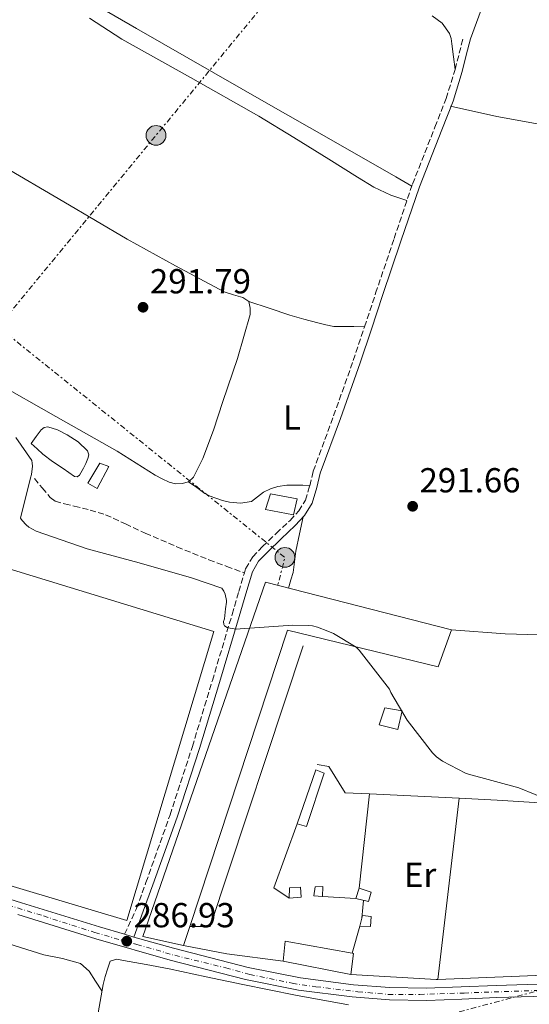
# Model space of a CAD drawing. Units: metres. Extents: x 597960 to 601440, y 4675912 to 4678274.
# Drawn here: x 600706 to 600853, y 4677157 to 4677441 of the extents above; entities that cross this region are included whole.
import ezdxf
from ezdxf.enums import TextEntityAlignment as Align

# ---------------------------------------------------------------- set-up
doc = ezdxf.new("R2010")
doc.units = ezdxf.units.M
doc.header["$MEASUREMENT"] = 0
for name, pattern in [('DGN Style 3', [2.435890702152634, 1.739921930109024, -0.6959687720436097]), ('DGN Style 4', [2.7856150101045474, 1.391937544087219, -0.6959687720436097, 0.001739921930109024, -0.6959687720436097]), ('DGN Style 7', [3.4798438602180486, 1.565929737098122, -0.6959687720436097, 0.5219765790327072, -0.6959687720436097])]:
    doc.linetypes.add(name, pattern=pattern)
for name, color, linetype, lineweight in [('Balsa-alberca', 142, 'Continuous', 0), ('Camino', 7, 'DGN Style 3', 0), ('Caseta-cabaña', 1, 'Continuous', 0), ('Construcción sin especificar', 1, 'Continuous', 0), ('Cota de punto acotado terreno', 7, 'Continuous', 0), ('Curva de nivel intermedia', 30, 'Continuous', 0), ('Eje pista pavimentada', 7, 'DGN Style 4', 0), ('Etiqueta de uso rústico', 92, 'Continuous', 0), ('Línea  de muro-pared o tapia', 1, 'Continuous', 13), ('Línea de cambio de uso (parcela vista)', 92, 'Continuous', 0), ('Línea de pista pavimentada', 7, 'Continuous', 0), ('Línea eléctrica', 6, 'DGN Style 7', 0), ('Margen derecho', 7, 'Continuous', 0), ('Nave industrial', 1, 'Continuous', 13), ('pavimentado', 23, 'Continuous', 0), ('Poste tendido eléctrico', 7, 'Continuous', 0), ('Punto acotado terreno (símbolo)', 7, 'Continuous', 0), ('Senda', 7, 'DGN Style 3', 0)]:
    doc.layers.add(name, color=color, linetype=linetype, lineweight=lineweight)
doc.styles.add('Style-Arial', font='arial.ttf')

# ---------------------------------------------------------------- blocks, each defined once
blk = doc.blocks.new('5PATER')
at = {"layer": 'Balsa-alberca', "linetype": 'Continuous', "lineweight": 0}
h = blk.add_hatch(color=51, dxfattribs=at)
edge = h.paths.add_edge_path()
edge.add_ellipse((0, 0), major_axis=(-0.1095731443231308, -0.1110710700762829), ratio=0.9994222409660317, start_angle=0, end_angle=360)
blk = doc.blocks.new('5PELE')
at = {"layer": 'Construcción sin especificar', "linetype": 'Continuous', "lineweight": 0}
h = blk.add_hatch(color=9, dxfattribs=at)
edge = h.paths.add_edge_path()
edge.add_arc((-2.000000476837158e-05, 0), 0.2850000000000001, 0, 360)
at = {"layer": 'Construcción sin especificar', "color": 252, "linetype": 'Continuous', "lineweight": 0}
blk.add_circle((-2.000000476837158e-05, 0), 0.2850000000000001, dxfattribs=at)

msp = doc.modelspace()

# ---------------------------------------------------------------- linework, layer by layer
at = {"layer": 'Balsa-alberca', "color": 142, "linetype": 'Continuous', "lineweight": 0}
msp.add_polyline3d([(600708.9699999997, 4677318.930000001, 291.2299999999959), (600710.3700000001, 4677320.880000001, 291.1699999999983), (600711.7800000003, 4677322.83, 291.1000000000058), (600712.6799999997, 4677323.529999999, 290.9700000000012), (600713.7699999996, 4677323.730000001, 290.8500000000058), (600716.5199999996, 4677322.859999999, 290.8999999999942), (600719.2699999996, 4677321.359999999, 290.9799999999959), (600722.5300000003, 4677319.380000001, 291), (600725.2199999997, 4677316.75, 290.9799999999959), (600725.5300000003, 4677315.640000001, 290.8699999999953), (600725.29, 4677314.51, 290.7799999999988), (600724.7100000001, 4677313.130000001, 290.7799999999988), (600724.0700000003, 4677311.76, 290.7799999999988), (600722.9199999999, 4677309.77, 290.7799999999988), (600722.2100000001, 4677309.279999999, 290.7799999999988), (600721.4500000002, 4677309.33, 290.7799999999988), (600719.7800000003, 4677310.51, 290.7799999999988), (600718.1200000001, 4677311.689999999, 290.7799999999988), (600715.1200000001, 4677313.65, 290.7400000000052), (600712.29, 4677315.789999999, 290.7799999999988), (600710.6299999999, 4677317.359999999, 290.9799999999959)], close=True, dxfattribs=at)
msp.add_polyline3d([(600708.9699999997, 4677318.930000001, 291.2299999999959), (600710.3700000001, 4677320.880000001, 291.1699999999983), (600711.7800000003, 4677322.83, 291.1000000000058), (600712.6799999997, 4677323.529999999, 290.9700000000012), (600713.7699999996, 4677323.730000001, 290.8500000000058), (600716.5199999996, 4677322.859999999, 290.8999999999942), (600719.2699999996, 4677321.359999999, 290.9799999999959), (600722.5300000003, 4677319.380000001, 291), (600725.2199999997, 4677316.75, 290.9799999999959), (600725.5300000003, 4677315.640000001, 290.8699999999953), (600725.29, 4677314.51, 290.7799999999988), (600724.7100000001, 4677313.130000001, 290.7799999999988), (600724.0700000003, 4677311.76, 290.7799999999988), (600722.9199999999, 4677309.77, 290.7799999999988), (600722.2100000001, 4677309.279999999, 290.7799999999988), (600721.4500000002, 4677309.33, 290.7799999999988), (600719.7800000003, 4677310.51, 290.7799999999988), (600718.1200000001, 4677311.689999999, 290.7799999999988), (600715.1200000001, 4677313.65, 290.7400000000052), (600712.29, 4677315.789999999, 290.7799999999988), (600710.6299999999, 4677317.359999999, 290.9799999999959), (600708.9699999997, 4677318.930000001, 291.2299999999959)], dxfattribs=at)
at = {"layer": 'Camino', "color": 7, "linetype": 'DGN Style 3', "lineweight": 0}
for points in [[(600770.4299999997, 4677281.550000001, 290.6199999999954), (600770.7899999997, 4677282.77, 290.6600000000035), (600772.8199999991, 4677286.190000001, 290.7200000000013), (600775.6499999989, 4677289.170000004, 290.7799999999989), (600779.6200000008, 4677292.95, 290.8800000000048), (600783.5900000005, 4677296.719999999, 290.9799999999959), (600786.1000000006, 4677299.440000001, 291.2899999999936), (600788.0699999998, 4677302.539999999, 291.6199999999954), (600789.2600000012, 4677306.719999999, 291.6900000000024), (600790.3099999973, 4677310.930000001, 291.7400000000053), (600796.1499999977, 4677326.84, 291.8600000000007), (600801.8299999973, 4677342.800000002, 292.0000000000001), (600805.0599999971, 4677352.530000002, 292.6399999999995), (600808.2899999992, 4677362.25, 293.2799999999989), (600813.5899999988, 4677377.970000001, 293.2100000000065), (600818.920000002, 4677393.680000001, 293.0899999999966), (600825.3999999973, 4677410.13, 293.100000000006), (600828.6000000003, 4677418.359999999, 293.2100000000065), (600831.2100000011, 4677426.769999999, 293.5399999999937), (600832.3900000012, 4677431.440000002, 293.7899999999937), (600833.5799999981, 4677436.109999999, 294.050000000003)], [(600735.8799999983, 4677177.34, 286.929999999993), (600739.3000000004, 4677184.75, 287.4600000000063), (600742.0499999997, 4677192.270000001, 287.8999999999941), (600748.9999999988, 4677211.789999999, 288.3600000000007), (600755.4299999995, 4677231.500000001, 288.6100000000006), (600761.1900000017, 4677250.530000002, 289.4100000000036), (600766.8899999993, 4677269.580000003, 290.2100000000063), (600768.8299999972, 4677276.170000004, 290.4600000000065), (600770.4299999997, 4677281.550000001, 290.6199999999954)]]:
    msp.add_polyline3d(points, dxfattribs=at)
at = {"layer": 'Caseta-cabaña', "color": 1, "linetype": 'Continuous', "lineweight": 0, "elevation": 289.6300000000047, "flags": 128}
msp.add_lwpolyline([(600793.0599999996, 4677191.119999999), (600792.9299999997, 4677188.24), (600790.4400000004, 4677188.430000001), (600790.8200000003, 4677191.050000001), (600793.0599999996, 4677191.119999999)], close=True, dxfattribs=at)
msp.add_lwpolyline([(600792.9299999997, 4677188.24), (600790.4400000004, 4677188.430000001), (600790.8200000003, 4677191.050000001), (600793.0599999996, 4677191.119999999), (600792.9299999997, 4677188.24)], dxfattribs=at)
at = {"layer": 'Caseta-cabaña', "color": 1, "linetype": 'Continuous', "lineweight": 0, "extrusion": (0.005566131720487102, 0.01780002539780771, 0.9998260735115421), "elevation": 86888.61396123459, "flags": 128}
msp.add_lwpolyline([(822495.2133844352, -4642520.833216704), (822495.213384435, -4642524.050373835)], dxfattribs=at)
at = {"layer": 'Caseta-cabaña', "color": 1, "linetype": 'Continuous', "lineweight": 0, "extrusion": (0.005416224063265653, 0.009870622739521332, 0.9999366156530275), "elevation": 49711.566020371, "flags": 128}
msp.add_lwpolyline([(600771.2105528334, 4676906.765062255), (600771.7908693146, 4676912.525342871), (600791.1109650586, 4676909.015171871)], dxfattribs=at)
at = {"layer": 'Caseta-cabaña', "color": 1, "linetype": 'Continuous', "lineweight": 0, "extrusion": (0.009313756471500565, 0.05189092886189003, 0.9986093257336625), "elevation": 248589.0165597553, "flags": 128}
msp.add_lwpolyline([(234936.5664046205, -4703180.566980029), (234936.1701723657, -4703180.56698003), (234935.8645435356, -4703174.497194942)], dxfattribs=at)
at = {"layer": 'Caseta-cabaña', "color": 1, "linetype": 'Continuous', "lineweight": 0, "extrusion": (-0.009370529960767059, 0.001843382943056686, 0.9999543965139509), "elevation": 3283.199425740938, "flags": 128}
msp.add_lwpolyline([(600777.4710939629, 4677167.664462686), (600757.9501705751, 4677171.504469209)], dxfattribs=at)
at = {"layer": 'Caseta-cabaña', "color": 1, "linetype": 'Continuous', "lineweight": 0}
for points in [[(600731.3700000001, 4677312.27, 292.5800000000018), (600727.9699999997, 4677305.930000001, 292.1300000000047), (600725.29, 4677307.470000001, 292.7700000000041), (600728.7400000002, 4677313.17, 292.6999999999971)], [(600785.7000000002, 4677302.930000001, 294.2400000000052), (600784.5499999998, 4677298.32, 294.179999999993), (600776.5499999998, 4677299.850000001, 294.3000000000029), (600777.9600000001, 4677304.33, 294.429999999993)], [(600815.9100000003, 4677241.74, 292.1900000000023), (600814.6900000004, 4677236.430000001, 291.679999999993), (600809.3200000003, 4677237.77, 291.6199999999953), (600810.9800000006, 4677242.640000001, 292.2599999999948)], [(600793.4400000004, 4677223.76, 290.5899999999965), (600788.3899999997, 4677208.460000001, 290.3399999999965), (600785.6399999997, 4677209.230000001, 289.7599999999948), (600791.0099999999, 4677224.779999999, 290.8500000000058)], [(600786.8499999996, 4677188.050000001, 289.6300000000047), (600783.3300000001, 4677187.789999999, 290.0200000000041), (600783.4000000004, 4677190.730000001, 289.570000000007), (600786.5999999996, 4677190.930000001, 289.6300000000047)], [(600806.9500000002, 4677189.52, 290.3399999999965), (600806.2400000002, 4677186.77, 290.3399999999965), (600802.5999999996, 4677187.600000001, 290.4600000000065), (600803.5599999996, 4677190.67, 290.3999999999942)], [(600806.9500000002, 4677182.41, 290.2100000000065), (600806.8200000003, 4677179.600000001, 290.2100000000065), (600803.6799999997, 4677179.710000001, 290.1300000000047), (600804.5199999996, 4677182.730000001, 289.820000000007)], [(600801.8899999997, 4677171.789999999, 290.9100000000035), (600801.1200000001, 4677165.77, 291.2299999999959), (600781.5999999996, 4677169.609999999, 291.0399999999936), (600782.1799999997, 4677175.369999999, 290.9799999999959), (600801.5, 4677171.859999999, 290.9100000000035)]]:
    msp.add_polyline3d(points, close=True, dxfattribs=at)
for points in [[(600727.9699999997, 4677305.930000001, 292.1300000000047), (600725.29, 4677307.470000001, 292.7700000000041), (600728.7400000002, 4677313.17, 292.6999999999971), (600731.3700000001, 4677312.27, 292.5800000000018), (600727.9699999997, 4677305.930000001, 292.1300000000047)], [(600777.9600000001, 4677304.33, 294.429999999993), (600776.5499999998, 4677299.850000001, 294.3000000000029), (600784.5499999998, 4677298.32, 294.179999999993), (600785.7000000002, 4677302.930000001, 294.2400000000052), (600777.9600000001, 4677304.33, 294.429999999993)], [(600814.6900000004, 4677236.430000001, 291.679999999993), (600809.3200000003, 4677237.77, 291.6199999999953), (600810.9800000006, 4677242.640000001, 292.2599999999948), (600815.9100000003, 4677241.74, 292.1900000000023), (600814.6900000004, 4677236.430000001, 291.679999999993)], [(600785.6399999997, 4677209.230000001, 289.7599999999948), (600791.0099999999, 4677224.779999999, 290.8500000000058), (600793.4400000004, 4677223.76, 290.5899999999965), (600788.3899999997, 4677208.460000001, 290.3399999999965), (600785.6399999997, 4677209.230000001, 289.7599999999948)], [(600783.3300000001, 4677187.789999999, 290.0200000000041), (600783.4000000004, 4677190.730000001, 289.570000000007), (600786.5999999996, 4677190.930000001, 289.6300000000047), (600786.8499999996, 4677188.050000001, 289.6300000000047), (600783.3300000001, 4677187.789999999, 290.0200000000041)], [(600803.5599999996, 4677190.67, 290.3999999999942), (600806.9500000002, 4677189.52, 290.3399999999965), (600806.2400000002, 4677186.77, 290.3399999999965), (600802.5999999996, 4677187.600000001, 290.4600000000065)], [(600804.5199999996, 4677182.730000001, 289.820000000007), (600806.9500000002, 4677182.41, 290.2100000000065), (600806.8200000003, 4677179.600000001, 290.2100000000065), (600803.6799999997, 4677179.710000001, 290.1300000000047)]]:
    msp.add_polyline3d(points, dxfattribs=at)
at = {"layer": 'Curva de nivel intermedia', "color": 30, "linetype": 'Continuous', "lineweight": 0, "elevation": 290.0000000000001, "flags": 128}
msp.add_lwpolyline([(600704.4800000007, 4677320.630000001), (600709.1299999999, 4677313.960000001), (600709.2599999995, 4677313.17), (600709.2900000009, 4677312.359999998), (600709.0499999995, 4677309.899999999), (600708.77, 4677308.980000001), (600705.850000001, 4677297.32), (600706.3300000015, 4677296.649999999), (600707.4500000012, 4677295.460000001), (600708.3000000007, 4677294.789999999), (600709.3199999998, 4677294.130000001), (600710.4100000006, 4677293.619999999), (600725.1200000005, 4677288.5), (600740.1200000007, 4677284.439999999), (600755.1400000011, 4677280.119999998), (600763.940000001, 4677277.140000001), (600764.4999999999, 4677276.300000001), (600764.8399999995, 4677275.42), (600765.2799999999, 4677273.609999999), (600765.270000001, 4677273.100000001), (600765.0000000005, 4677271.159999999), (600764.6800000009, 4677268.34), (600764.4300000005, 4677267.539999999), (600764.4599999995, 4677266.640000001), (600764.7000000009, 4677266.26), (600765.480000001, 4677265.849999999), (600766.3000000013, 4677265.609999999), (600768.0800000007, 4677265.34), (600769.2000000004, 4677265.38), (600784.4000000019, 4677266.499999999), (600788.8099999996, 4677266.430000001), (600790.03, 4677266.289999999), (600791.5099999999, 4677265.92), (600794.5200000005, 4677264.760000001), (600796.1200000009, 4677264.05), (600802.6299999999, 4677260.140000001), (600803.5100000004, 4677259.269999999), (600812.3000000013, 4677248.05), (600812.6700000003, 4677247.029999998), (600817.400000002, 4677239.039999999), (600824.690000001, 4677229.619999999), (600825.7999999997, 4677228.550000001), (600827.6100000001, 4677227.259999999), (600834.2300000007, 4677223.749999999), (600835.1100000015, 4677223.499999999), (600849.62, 4677219.609999999), (600858.9600000008, 4677215.74)], dxfattribs=at)
at = {"layer": 'Eje pista pavimentada', "color": 7, "linetype": 'DGN Style 4', "lineweight": 0}
msp.add_polyline3d([(600677.4899999987, 4677193.480000001, 286.8999999999941), (600712.4699999993, 4677182.61, 286.9400000000024), (600727.3399999999, 4677177.82, 286.929999999993), (600739.4099999999, 4677174.399999999, 286.9700000000011), (600750.36, 4677171.260000003, 286.9499999999971), (600765.0799999987, 4677167.630000001, 286.979999999996), (600772.019999999, 4677165.760000002, 287), (600784.2299999997, 4677163.180000001, 287.070000000007), (600791.0699999994, 4677162.199999999, 287.1100000000005), (600803.1700000007, 4677160.739999999, 287.1900000000024), (600811.9599999995, 4677159.970000001, 287.2100000000065), (600821.0199999987, 4677159.970000001, 287.2400000000054), (600833.8199999996, 4677160.390000001, 287.3999999999942), (600862.699999998, 4677161.370000003, 288.1199999999953), (600908.8799999991, 4677163.180000001, 288.8099999999976), (600920.8700000008, 4677164.440000003, 288.8099999999976), (600928.2199999979, 4677165.200000001, 288.820000000007), (600941.469999998, 4677167.010000002, 288.9900000000054), (600952.2800000019, 4677168.690000002, 289.4199999999982), (600966.2299999994, 4677171.06, 289.3300000000018), (600972.6599999999, 4677172, 289.3399999999966), (600981.4499999987, 4677173.680000002, 289.3899999999995), (600994.699999999, 4677176.960000004, 289.5899999999966), (601013.8099999975, 4677182.470000001, 290.0700000000069)], dxfattribs=at)
at = {"layer": 'Línea  de muro-pared o tapia', "color": 1, "linetype": 'Continuous', "lineweight": 13, "extrusion": (5.084372540019717e-19, -0.01506745929900522, 0.9998864793916723), "elevation": -70183.48509614682, "flags": 128}
msp.add_lwpolyline([(600787.4299999997, 4676733.908873174), (600760.5499999998, 4676652.939681501), (600754.6600000003, 4676652.939681501)], dxfattribs=at)
at = {"layer": 'Línea  de muro-pared o tapia', "color": 1, "linetype": 'Continuous', "lineweight": 13, "extrusion": (0.0001580350332528773, 0.001457792551408625, 0.9999989249323248), "elevation": 7203.721418627303, "flags": 128}
msp.add_lwpolyline([(600803.5066040052, 4677185.138352548), (600806.4466102904, 4677212.258381364)], dxfattribs=at)
at = {"layer": 'Línea  de muro-pared o tapia', "color": 1, "linetype": 'Continuous', "lineweight": 13, "extrusion": (-0.01309075113684882, 0.0006315491671532444, 0.999914113001873), "elevation": -4620.780311181096, "flags": 128}
msp.add_lwpolyline([(600784.7316020974, 4677220.3910149), (600758.8193714062, 4677221.64101515)], dxfattribs=at)
at = {"layer": 'Línea  de muro-pared o tapia', "color": 1, "linetype": 'Continuous', "lineweight": 13, "extrusion": (-0.003477398025744362, -0.02960885484747495, 0.9995555129244157), "elevation": -140285.7882717991, "flags": 128}
msp.add_lwpolyline([(51167.24229234969, 4713285.058469052), (51167.24229234958, 4713232.395741247)], dxfattribs=at)
at = {"layer": 'Línea  de muro-pared o tapia', "color": 1, "linetype": 'Continuous', "lineweight": 13, "extrusion": (0.01065025329772532, 0.4688053782767186, 0.8832372780875575), "elevation": 2199360.043749547, "flags": 128}
msp.add_lwpolyline([(-494513.2616136307, -4141940.067392162), (-494459.3989519486, -4141942.498477617), (-494448.4997236736, -4141942.818357282)], dxfattribs=at)
at = {"layer": 'Línea  de muro-pared o tapia', "color": 1, "linetype": 'Continuous', "lineweight": 13, "extrusion": (-0.1019082514785179, 0.02304034829125085, 0.9945269481674235), "elevation": 46827.68973295192, "flags": 128}
msp.add_lwpolyline([(-4694551.595439943, -442969.6779857834), (-4694532.068962019, -442972.1664913305), (-4694530.173847094, -442967.1894802363)], dxfattribs=at)
at = {"layer": 'Línea  de muro-pared o tapia', "color": 1, "linetype": 'Continuous', "lineweight": 13, "extrusion": (-0.0851464290671606, 0.005635337601191336, 0.9963525122100269), "elevation": -24509.26426346324, "flags": 128}
msp.add_lwpolyline([(-4706654.074807793, 289566.533077121), (-4706654.074807793, 289576.2597106599)], dxfattribs=at)
at = {"layer": 'Línea  de muro-pared o tapia', "color": 1, "linetype": 'Continuous', "lineweight": 13, "extrusion": (0.02637246957840741, 0.09481530731532732, 0.9951454920497987), "elevation": 459601.6299076672, "flags": 128}
msp.add_lwpolyline([(674527.3433030669, -4644432.6231129), (674527.3433030669, -4644435.773049408)], dxfattribs=at)
at = {"layer": 'Línea  de muro-pared o tapia', "color": 1, "linetype": 'Continuous', "lineweight": 13, "extrusion": (0.02550150939137266, 0.09182882971901839, 0.9954482101300888), "elevation": 445110.1492319342, "flags": 128}
msp.add_lwpolyline([(672626.6826519901, -4646111.216473627), (672626.68265199, -4646119.400806221)], dxfattribs=at)
at = {"layer": 'Línea  de muro-pared o tapia', "color": 1, "linetype": 'Continuous', "lineweight": 13, "extrusion": (-0.01730276784454312, -0.2240641363997141, 0.9744207905234619), "elevation": -1058099.371005507, "flags": 128}
msp.add_lwpolyline([(238888.1683006529, 4589140.697271646), (238871.8631332068, 4589141.587223637), (238859.1786528169, 4589143.01114682)], dxfattribs=at)
at = {"layer": 'Línea  de muro-pared o tapia', "color": 1, "linetype": 'Continuous', "lineweight": 13, "extrusion": (0.01007092522642002, -0.6406796983483287, 0.7677422097223641), "elevation": -2990291.333478049, "flags": 128}
msp.add_lwpolyline([(674263.9095737803, 3583348.116847144), (674263.3993224334, 3583348.101240649), (674238.7864133228, 3583350.598279916)], dxfattribs=at)
at = {"layer": 'Línea  de muro-pared o tapia', "color": 1, "linetype": 'Continuous', "lineweight": 13, "extrusion": (-0.02536356604603591, -0.001060223893540801, 0.9996777307926411), "elevation": -19908.90126150139, "flags": 128}
msp.add_lwpolyline([(-4647990.075982186, 795470.3953230581), (-4647990.075982186, 795392.7926259392)], dxfattribs=at)
at = {"layer": 'Línea  de muro-pared o tapia', "color": 1, "linetype": 'Continuous', "lineweight": 13}
for points in [[(600830.1200000001, 4677265.17, 292.1900000000023), (600845.5999999996, 4677263.949999999, 292.1300000000047), (600871.9100000003, 4677263.25, 292.320000000007), (600878.0599999996, 4677262.890000001, 292.5399999999936)], [(600806.5, 4677217.789999999, 290.3600000000006), (600799.5199999996, 4677218.130000001, 290.2700000000041), (600794.79, 4677225.680000001, 289.5), (600791.4000000004, 4677226.25, 289.570000000007)]]:
    msp.add_polyline3d(points, dxfattribs=at)
at = {"layer": 'Línea de cambio de uso (parcela vista)', "color": 92, "linetype": 'Continuous', "lineweight": 0, "elevation": 288.1600000000034, "flags": 128}
msp.add_lwpolyline([(600804.2999999998, 4677181.960000001), (600804.5800000001, 4677185.07), (600804.7599999999, 4677187.100000001)], dxfattribs=at)
at = {"layer": 'Línea de cambio de uso (parcela vista)', "color": 92, "linetype": 'Continuous', "lineweight": 0}
for points in [[(600771.6699999999, 4677359.84, 292.1900000000023), (600770.0099999999, 4677361.02, 292.1699999999983), (600767.29, 4677361.810000001, 292.1000000000058), (600764.6299999999, 4677362.66, 292.0599999999977), (600750.5800000001, 4677370.109999999, 292.0599999999977), (600736.6699999999, 4677377.82, 292.0599999999977), (600718.3200000003, 4677388.550000001, 292.0599999999977), (600699.9900000002, 4677399.33, 292.0599999999977), (600675.2599999999, 4677413.99, 291.9600000000065), (600650.5199999996, 4677428.640000001, 291.8699999999953), (600630.5700000003, 4677440.369999999, 291.929999999993), (600610.5899999999, 4677452.060000001, 292), (600587.2800000003, 4677465.600000001, 292.0299999999988), (600563.9299999997, 4677479.07, 292.0599999999977), (600545.7300000006, 4677489.369999999, 292.2400000000052), (600527.4500000002, 4677499.550000001, 292.4499999999971), (600524.2599999999, 4677501.42, 292.3999999999942), (600520.9299999997, 4677502.949999999, 292.3800000000047), (600518.7999999998, 4677503.619999999, 292.429999999993), (600516.6699999999, 4677504.300000001, 292.4799999999959)], [(601038.1799999997, 4677505.230000001, 299.3600000000006), (601040.3600000005, 4677475.529999999, 298.6600000000035), (601020.2599999999, 4677474, 298.4600000000065), (600991.0800000001, 4677473.359999999, 298.3999999999942), (600986.3399999999, 4677472.779999999, 298.2100000000065), (600983.2699999996, 4677472.199999999, 297.9499999999971), (600982.4400000004, 4677470.220000001, 297.9499999999971), (600977.5700000003, 4677425.42, 297.25), (600975.6500000004, 4677411.850000001, 296.6100000000006), (600973.6699999999, 4677410.380000001, 296.2200000000012), (600960.4900000002, 4677408.140000001, 296.2200000000012), (600954.4100000003, 4677405.130000001, 296.0299999999988), (600946.0199999996, 4677397.640000001, 295.7100000000065), (600930.9800000006, 4677396.49, 295.5800000000018), (600896.6100000005, 4677394.640000001, 294.75), (600892.6500000004, 4677394.76, 295.0099999999948), (600892.3300000001, 4677396.939999999, 294.9400000000023), (600891.4299999997, 4677402.699999999, 294.8800000000047), (600890.8499999996, 4677404.17, 294.75), (600885.6699999999, 4677405.52, 294.75), (600843.2400000002, 4677413.199999999, 294.2400000000052), (600829.8600000005, 4677416.140000001, 293.6600000000035)], [(600711.5300000003, 4677454.710000001, 293.4100000000035), (600739.29, 4677438.560000001, 293.4100000000035), (600776.6900000004, 4677417.16, 293.8800000000047), (600795.4199999999, 4677406.5, 293.9199999999983), (600814.1100000005, 4677395.810000001, 293.3399999999965), (600816.4199999999, 4677394.480000001, 293.2200000000012), (600818.7400000002, 4677393.15, 293.0899999999965)], [(600835.6200000001, 4677435.59, 294.0500000000029), (600841.5099999999, 4677451.66, 294.4600000000065)], [(600817.3300000001, 4677389.01, 293.1199999999953), (600815.0199999996, 4677389.75, 292.7899999999936), (600812.7000000002, 4677390.5, 292.4499999999971), (600807.7400000002, 4677392.77, 292.25), (600803.0300000003, 4677395.680000001, 292.4499999999971), (600798.9100000003, 4677398.310000001, 292.4900000000052), (600794.7800000003, 4677400.930000001, 292.5099999999948), (600784.6900000004, 4677407.140000001, 292.429999999993), (600774.5499999998, 4677413.279999999, 292.320000000007), (600754.8499999996, 4677424.42, 292.2599999999948), (600735.1299999999, 4677435.550000001, 292.320000000007), (600725.7999999998, 4677441.529999999, 292.4499999999971)], [(600831.2100000001, 4677426.77, 293.5399999999936), (600830.75, 4677430.449999999, 293.5), (600830.2999999998, 4677434.140000001, 293.4700000000012), (600830.0599999996, 4677435.66, 293.4400000000023), (600829.5899999999, 4677437.15, 293.4100000000035), (600827.5, 4677440.08, 293.3600000000006), (600824.5999999996, 4677442.210000001, 293.3399999999965)], [(600754.3099999996, 4677307.859999999, 291.8999999999942), (600755.7400000002, 4677309.15, 291.8699999999953), (600758.4900000002, 4677314.529999999, 291.9100000000035), (600761.5700000003, 4677322.689999999, 291.9900000000052), (600764.25, 4677330.980000001, 292.0599999999977), (600768.4000000004, 4677343.439999999, 292.1499999999942), (600772.0599999996, 4677356.060000001, 292.1900000000023), (600772.1200000001, 4677357.92, 292.1900000000023), (600771.6699999999, 4677359.84, 292.1900000000023)], [(600771.6699999999, 4677359.84, 292.1900000000023), (600777.5899999999, 4677357.890000001, 292.1600000000035), (600783.5099999999, 4677355.939999999, 292.1300000000047), (600787.5599999996, 4677354.76, 292.1399999999995), (600791.6399999997, 4677353.699999999, 292.1900000000023), (600793.9000000004, 4677353.08, 292.2200000000012), (600796.1900000004, 4677352.67, 292.2599999999948), (600797.5899999999, 4677352.65, 292.1999999999971), (600799, 4677352.67, 292.1900000000023), (600802.0300000003, 4677352.600000001, 292.4199999999983), (600805.0599999996, 4677352.529999999, 292.6399999999995)], [(600698.3899999997, 4677336.67, 291.8699999999953), (600716.0599999996, 4677326.66, 291.8099999999977), (600733.7199999997, 4677316.640000001, 291.7400000000052), (600739.2300000006, 4677313.180000001, 291.8500000000058), (600744.7300000006, 4677309.730000001, 291.9400000000023), (600746.7000000002, 4677308.66, 291.9400000000023), (600748.7599999999, 4677307.74, 291.9400000000023), (600750.5899999999, 4677307.27, 291.9400000000023), (600752.4699999997, 4677307.300000001, 291.9400000000023), (600754.3099999996, 4677307.859999999, 291.8999999999942)], [(600789.2599999999, 4677306.720000001, 291.6900000000023), (600787.25, 4677306.82, 291.7799999999988), (600785.2400000002, 4677306.91, 291.8699999999953), (600782.6799999997, 4677306.84, 291.8800000000047), (600780.1200000001, 4677306.460000001, 291.8099999999977), (600777.9900000002, 4677305.810000001, 291.7799999999988), (600775.9600000001, 4677304.859999999, 291.7400000000052), (600774.2300000006, 4677303.470000001, 291.6699999999983), (600772.4400000004, 4677302.180000001, 291.6199999999953), (600769.2800000003, 4677301.640000001, 291.6300000000047), (600766.0999999996, 4677301.980000001, 291.679999999993), (600764.1399999997, 4677302.449999999, 291.7100000000065), (600762.2000000002, 4677303.07, 291.7400000000052), (600760.5700000003, 4677303.680000001, 291.7799999999988), (600759.0599999996, 4677304.480000001, 291.8099999999977), (600756.6900000004, 4677306.17, 291.8500000000058), (600754.3099999996, 4677307.859999999, 291.8999999999942)], [(600787.4199999999, 4677297.76, 291.25), (600786.3399999999, 4677292.789999999, 291.429999999993), (600785.25, 4677287.82, 291.6199999999953), (600784.9299999997, 4677284.730000001, 291.5599999999977), (600784.4900000002, 4677281.680000001, 291.3600000000006), (600783.8499999996, 4677279.529999999, 291.2299999999959), (600783.1399999997, 4677277.180000001, 291.1000000000058)], [(600729.3600000005, 4677160.970000001, 286.2799999999988), (600727.5199999996, 4677163.82, 286.1300000000047), (600725.6699999999, 4677166.67, 285.9799999999959), (600723.1699999999, 4677168.859999999, 285.8300000000018), (600717.9800000006, 4677170.310000001, 285.6399999999995), (600712.5499999998, 4677171.41, 285.5399999999936), (600693.8099999996, 4677177.310000001, 285.5399999999936), (600675.1100000005, 4677183.310000001, 285.6000000000058), (600652.3700000001, 4677191.100000001, 285.5299999999988), (600629.7300000006, 4677199.180000001, 285.4700000000012), (600616.1600000003, 4677204.75, 285.7299999999959), (600602.5300000003, 4677210.26, 285.9799999999959), (600595.8399999999, 4677212.210000001, 285.929999999993), (600589.0300000003, 4677213.779999999, 285.8600000000006), (600587.0800000001, 4677214.15, 285.8500000000058), (600585.1299999999, 4677214.480000001, 285.8600000000006), (600583.2100000001, 4677214.539999999, 286.0500000000029), (600582.1399999997, 4677214.029999999, 286.0200000000041), (600581.4800000006, 4677213.07, 285.9799999999959), (600578.5, 4677201.600000001, 286.070000000007), (600575.8499999996, 4677190.100000001, 286.1100000000006), (600570.0800000001, 4677164.600000001, 286.0299999999988), (600568.4538000004, 4677157.3092, 285.9986000000063)], [(600728.2699999996, 4677154.67, 286.1999999999971), (600729.7000000002, 4677162.890000001, 286.3000000000029), (600730.25, 4677165.119999999, 286.3500000000058), (600730.9199999999, 4677167.310000001, 286.429999999993), (600731.75, 4677169.550000001, 286.6199999999953), (600733.6299999999, 4677170.17, 286.75), (600735.5899999999, 4677169.810000001, 286.820000000007), (600742.1500000004, 4677168.640000001, 286.7899999999936), (600748.7100000001, 4677167.369999999, 286.75), (600759.3600000005, 4677165.100000001, 286.7299999999959), (600770.0199999996, 4677162.83, 286.75), (600785.1600000003, 4677159.720000001, 286.929999999993), (600800.4199999999, 4677156.939999999, 287.1399999999995)]]:
    msp.add_polyline3d(points, dxfattribs=at)
at = {"layer": 'Línea de pista pavimentada', "color": 7, "linetype": 'Continuous', "lineweight": 0, "extrusion": (-0.02742100525897301, 0.008691941279314228, 0.9995861836917237), "elevation": 24467.78033117205, "flags": 128}
msp.add_lwpolyline([(-4640067.790215488, -840264.1129955011), (-4640067.790215488, -840261.3318985922)], dxfattribs=at)
at = {"layer": 'Línea de pista pavimentada', "color": 7, "linetype": 'Continuous', "lineweight": 0}
for points in [[(600735.8799999983, 4677177.34, 286.929999999993), (600728.6299999973, 4677179.430000001, 286.929999999993), (600706.1799999995, 4677186.430000001, 286.9499999999971), (600683.7399999984, 4677193.410000001, 286.9600000000065), (600661.3099999982, 4677200.36, 286.7400000000052), (600638.8700000015, 4677207.239999998, 286.5099999999948), (600631.739999999, 4677209.239999998, 286.4999999999999)], [(600952.6099999981, 4677166.920000002, 289.699999999997), (600944.879999999, 4677165.780000002, 289.0299999999989), (600928.6799999983, 4677163.52, 288.820000000007), (600916.579999997, 4677162.210000004, 288.8099999999976), (600904.4600000001, 4677161.330000003, 288.820000000007), (600891.6999999996, 4677160.680000002, 288.7200000000011), (600878.9600000011, 4677160.170000002, 288.5299999999988), (600861.0399999995, 4677159.61, 288.070000000007), (600843.1499999991, 4677159.050000002, 287.6000000000058), (600833.1099999987, 4677158.649999999, 287.3899999999994), (600822.9499999997, 4677158.250000002, 287.2499999999999), (600812.2399999988, 4677158.390000001, 287.2100000000065), (600801.539999999, 4677159.260000002, 287.179999999993), (600786.0399999982, 4677161.250000001, 287.0800000000019), (600770.7199999981, 4677164.32, 286.9900000000051), (600749.0300000003, 4677169.859999999, 286.9499999999971), (600727.6099999981, 4677176.030000002, 286.929999999993), (600705.129999999, 4677183.04, 286.9499999999971)], [(601005.62, 4677181.960000004, 289.8399999999965), (600993.3899999991, 4677178.54, 289.570000000007), (600981.0500000009, 4677175.489999999, 289.3899999999995), (600970.769999999, 4677173.5, 289.3300000000018), (600960.4400000002, 4677171.810000001, 289.2599999999948), (600944.3599999981, 4677169.289999999, 289.0299999999989), (600928.2499999992, 4677167.050000002, 288.820000000007), (600916.260000002, 4677165.750000001, 288.8099999999976), (600904.25, 4677164.870000003, 288.820000000007), (600891.5399999986, 4677164.230000001, 288.7200000000011), (600878.8400000005, 4677163.719999999, 288.5299999999988), (600860.9299999999, 4677163.149999999, 288.070000000007), (600843.0300000006, 4677162.600000001, 287.6000000000058), (600832.9699999979, 4677162.199999999, 287.3899999999994), (600822.8999999984, 4677161.800000001, 287.2499999999999), (600812.4099999986, 4677161.940000002, 287.2100000000065), (600801.91, 4677162.789999999, 287.179999999993), (600786.6200000015, 4677164.750000002, 287.0800000000019), (600771.5100000015, 4677167.780000002, 286.9900000000051), (600749.9600000001, 4677173.29, 286.9499999999971), (600738.5300000014, 4677176.5, 287.0099999999949)]]:
    msp.add_polyline3d(points, dxfattribs=at)
at = {"layer": 'Línea eléctrica', "color": 6, "linetype": 'DGN Style 7', "lineweight": 0, "extrusion": (0.7717100158214867, -0.6359318111832977, 0.007374483434888728), "elevation": -2510909.346630963, "flags": 128}
msp.add_lwpolyline([(3991672.212468167, 18809.08083736839), (3991743.77721505, 18809.35084471038), (3991848.569464982, 18813.31095239313)], dxfattribs=at)
at = {"layer": 'Línea eléctrica', "color": 6, "linetype": 'DGN Style 7', "lineweight": 0, "extrusion": (-0.02218322657465831, -0.03644802552521384, 0.9990893082673094), "elevation": -183514.0718028453, "flags": 128}
msp.add_lwpolyline([(-1918640.559028217, 4303906.082968518), (-1918535.349576756, 4303892.255259994), (-1918532.927398301, 4303884.286749997)], dxfattribs=at)
at = {"layer": 'Línea eléctrica', "color": 6, "linetype": 'DGN Style 7', "lineweight": 0}
msp.add_polyline3d([(600653.0899999999, 4677106.260000001, 285.3800000000047), (600785.3099999976, 4677142.350000002, 286.4499999999971), (600896.9999999995, 4677172.260000001, 289.3699999999953), (600980.3200000004, 4677194.57, 290.7799999999988), (601085.1960495488, 4677221.911750031, 292.3350999999966), (601268.9600000005, 4677269.82, 295.0599999999977)], dxfattribs=at)
at = {"layer": 'Margen derecho', "color": 7, "linetype": 'Continuous', "lineweight": 0}
msp.add_polyline3d([(600738.5300000014, 4677176.5, 287.0099999999949), (600741.2800000008, 4677184.020000001, 287.4600000000063), (600744.039999999, 4677191.550000002, 287.8999999999941), (600750.9999999994, 4677211.109999999, 288.3600000000007), (600757.4400000012, 4677230.870000003, 288.6100000000006), (600763.2100000001, 4677249.930000001, 289.4100000000036), (600768.9099999998, 4677268.980000001, 290.2100000000063), (600770.85, 4677275.570000002, 290.4600000000065), (600772.7399999987, 4677281.910000001, 290.6600000000035), (600774.5200000001, 4677284.91, 290.7200000000013), (600777.1499999987, 4677287.670000004, 290.7799999999989), (600781.0699999991, 4677291.420000002, 290.8800000000048), (600785.1000000016, 4677295.230000001, 290.9799999999959), (600787.7800000014, 4677298.149999999, 291.2899999999936), (600790.0199999989, 4677301.670000002, 291.6199999999954), (600791.2999999997, 4677306.180000001, 291.6900000000024), (600792.3299999977, 4677310.300000002, 291.7400000000053), (600798.1299999983, 4677326.120000003, 291.8600000000007), (600803.829999998, 4677342.110000002, 292.0000000000001), (600807.0599999976, 4677351.860000002, 292.6399999999995), (600810.3000000009, 4677361.580000003, 293.2799999999989), (600815.5899999995, 4677377.29, 293.2100000000065), (600820.8999999979, 4677392.95, 293.0899999999966), (600827.3700000009, 4677409.360000002, 293.100000000006), (600830.6000000008, 4677417.66, 293.2100000000065), (600833.2399999984, 4677426.190000001, 293.5399999999937), (600834.4400000009, 4677430.920000002, 293.7899999999937), (600835.620000001, 4677435.590000001, 294.050000000003)], dxfattribs=at)
at = {"layer": 'Nave industrial', "color": 1, "linetype": 'Continuous', "lineweight": 13, "extrusion": (-0.006547802469412098, -0.01989946671883155, 0.9997805446732436), "elevation": -96715.00533561675, "flags": 128}
msp.add_lwpolyline([(-891236.3392290358, 4629606.743346819), (-891236.3392290357, 4629601.015162115)], dxfattribs=at)
at = {"layer": 'Nave industrial', "color": 1, "linetype": 'Continuous', "lineweight": 13}
for points in [[(600761.6399999997, 4677264.65, 290.5299999999988), (600736.5499999998, 4677181.26, 290.0800000000018), (600636.4500000002, 4677211.210000001, 289.9499999999971), (600662.0499999998, 4677295.180000001, 290.3399999999965)], [(600830.1200000001, 4677265.17, 295.2599999999948), (600826.3399999999, 4677254.480000001, 294.6199999999953), (600782.8799999999, 4677265.039999999, 293.9799999999959), (600754.6600000003, 4677179.529999999, 292.0599999999977), (600752.8700000001, 4677174.09, 291.9400000000023), (600741.1600000003, 4677176.720000001, 290.7799999999988), (600776.5499999998, 4677278.859999999, 294.5)]]:
    msp.add_polyline3d(points, close=True, dxfattribs=at)
for points in [[(600736.5499999998, 4677181.26, 290.0800000000018), (600636.4500000002, 4677211.210000001, 289.9499999999971), (600662.0499999998, 4677295.180000001, 290.3399999999965), (600761.6399999997, 4677264.65, 290.5299999999988), (600736.5499999998, 4677181.26, 290.0800000000018)], [(600752.8700000001, 4677174.09, 291.9400000000023), (600741.1600000003, 4677176.720000001, 290.7799999999988), (600776.5499999998, 4677278.859999999, 294.5), (600830.1200000001, 4677265.17, 295.2599999999948)], [(600830.1200000001, 4677265.17, 295.2599999999948), (600826.3399999999, 4677254.480000001, 294.6199999999953), (600782.8799999999, 4677265.039999999, 293.9799999999959), (600754.6600000003, 4677179.529999999, 292.0599999999977)]]:
    msp.add_polyline3d(points, dxfattribs=at)
at = {"layer": 'pavimentado', "color": 23, "linetype": 'Continuous', "lineweight": 0}
for points in [[(600683.7399999987, 4677193.41, 286.9600000000065), (600706.1799999999, 4677186.430000001, 286.9499999999971), (600728.6299999979, 4677179.430000001, 286.929999999993), (600735.8799999988, 4677177.34, 286.929999999993), (600738.5300000019, 4677176.499999999, 287.0099999999948), (600749.9600000004, 4677173.289999999, 286.9499999999971), (600771.510000002, 4677167.780000002, 286.9900000000052), (600786.6200000019, 4677164.750000001, 287.0800000000018), (600801.9100000005, 4677162.789999999, 287.179999999993), (600812.4099999992, 4677161.940000001, 287.2100000000065), (600822.8999999989, 4677161.800000001, 287.25), (600832.9699999985, 4677162.199999998, 287.3899999999995), (600843.0300000011, 4677162.600000001, 287.6000000000058), (600860.9300000004, 4677163.149999999, 288.070000000007)], [(601006.5900000005, 4677178.54, 289.8399999999965), (600994.2899999982, 4677175.109999998, 289.570000000007), (600981.8099999991, 4677172.030000002, 289.3899999999995), (600971.390000001, 4677170.010000003, 289.3300000000018), (600968.8500000017, 4677169.59, 289.3099999999977), (600952.6099999987, 4677166.920000001, 289.6999999999971), (600944.8799999994, 4677165.780000002, 289.0299999999988), (600928.6799999988, 4677163.52, 288.820000000007), (600916.5799999975, 4677162.210000002, 288.8099999999977), (600904.4600000007, 4677161.330000001, 288.820000000007), (600891.7000000001, 4677160.680000001, 288.7200000000012), (600878.9600000016, 4677160.170000001, 288.5299999999988), (600861.04, 4677159.61, 288.070000000007), (600843.1499999996, 4677159.050000001, 287.6000000000058), (600833.1099999992, 4677158.649999999, 287.3899999999995), (600822.9500000003, 4677158.250000001, 287.25), (600812.2399999994, 4677158.390000001, 287.2100000000065), (600801.5399999995, 4677159.260000002, 287.179999999993), (600786.0399999986, 4677161.250000001, 287.0800000000018), (600770.7199999986, 4677164.319999999, 286.9900000000052), (600749.0300000006, 4677169.859999998, 286.9499999999971), (600727.6099999986, 4677176.030000002, 286.929999999993), (600705.1299999994, 4677183.039999999, 286.9499999999971)]]:
    msp.add_polyline3d(points, dxfattribs=at)
at = {"layer": 'Senda', "color": 7, "linetype": 'DGN Style 3', "lineweight": 0}
msp.add_polyline3d([(600709.8500000018, 4677308.770000001, 290.9100000000034), (600712.1499999973, 4677306.050000001, 290.7499999999999), (600714.4600000008, 4677303.330000003, 290.5899999999965), (600715.8700000012, 4677302.250000001, 290.5399999999935), (600718.569999999, 4677301.440000002, 290.5399999999935), (600721.3699999999, 4677300.830000003, 290.5299999999989), (600725.9200000007, 4677299.680000001, 290.3999999999941), (600730.390000001, 4677298.34, 290.2700000000041), (600736.1399999998, 4677295.710000001, 290.1600000000036), (600741.8500000007, 4677293.02, 290.0800000000018), (600750.9899999981, 4677289.07, 289.929999999993), (600760.2199999995, 4677285.34, 290.0800000000018), (600765.3200000002, 4677283.450000001, 290.3500000000058), (600770.4299999997, 4677281.550000001, 290.6199999999954)], dxfattribs=at)

# ---------------------------------------------------------------- block references
at = {"layer": 'Poste tendido eléctrico', "color": 7, "linetype": 'Continuous', "lineweight": 0, "xscale": 10, "yscale": 10, "zscale": 10}
for p in [(600744.9400000024, 4677407.760000002, 292.179999999993), (600782.1200000002, 4677286.030000002, 291.320000000007)]:
    msp.add_blockref('5PELE', p, dxfattribs=at)
at = {"layer": 'Punto acotado terreno (símbolo)', "color": 7, "linetype": 'Continuous', "lineweight": 0, "xscale": 10, "yscale": 10, "zscale": 10}
for p in [(600741.1999999981, 4677358.180000001, 291.7899999999945), (600818.9600000001, 4677300.780000002, 291.6600000000035), (600736.5100000009, 4677175.34, 286.9299999999935)]:
    msp.add_blockref('5PATER', p, dxfattribs=at)

# ---------------------------------------------------------------- texts
at = {"layer": 'Cota de punto acotado terreno', "color": 7, "linetype": 'Continuous', "lineweight": 0, "style": 'Style-Arial'}
for s, p in [('291.79', (600743.1799999987, 4677362.180000001, 291.7899999999936)), ('291.66', (600820.9400000006, 4677304.78, 291.6600000000035)), ('286.93', (600738.5000000007, 4677179.34, 286.929999999993))]:
    msp.add_text(s, height=7.000000000000002, dxfattribs=at).set_placement(p)
at = {"layer": 'Etiqueta de uso rústico', "color": 92, "linetype": 'Continuous', "lineweight": 0, "style": 'Style-Arial'}
for s, p in [('L', (600784.1214203795, 4677326.37001, 291.929999999993)), ('Er', (600821.1154566106, 4677194.450009999, 288.6100000000006))]:
    msp.add_text(s, height=7.000000000000002, dxfattribs=at).set_placement(p, align=Align.MIDDLE_CENTER)

doc.saveas('drawing.dxf')
